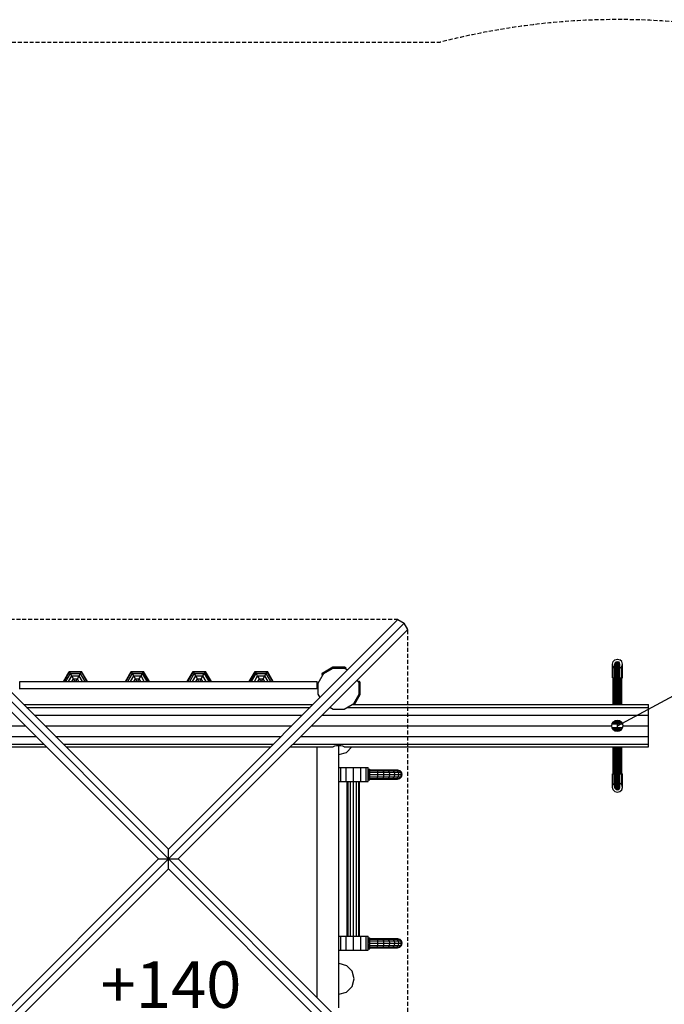
# Model space of a CAD drawing. Extents: x 0 to 29700, y 0 to 21000.
# Drawn here: x 16080 to 18161, y 12110 to 15289 of the extents above; entities that cross this region are included whole.
import ezdxf

# ---------------------------------------------------------------- set-up
doc = ezdxf.new("R2010")
doc.units = 0
doc.linetypes.add('DASHED', pattern=[19.05, 12.7, -6.35])
doc.layers.add('1', color=7, linetype='Continuous')
doc.layers.add('BEMAßUNG', color=7, linetype='Continuous')
doc.styles.add('ARIAL', font='arial.ttf')

msp = doc.modelspace()

# ---------------------------------------------------------------- linework, layer by layer
at = {"layer": '1', "color": 32}
for p, q in [((16559.9, 12579.2), (15798.7, 13340.4)), ((15818.6, 13352.3), (16559.9, 12611)), ((16559.9, 12611), (17301.2, 13352.3)), ((16559.9, 12579.2), (17321, 13340.4)), ((17301.2, 13352.3), (17321, 13340.4)), ((17333, 13320.5), (17321, 13340.4)), ((16528, 12579.2), (15786.7, 13320.5)), ((16591.7, 12579.2), (17333, 13320.5)), ((17127.6, 13195.4), (17138.1, 13189.3)), ((17043.7, 13146.9), (17056.7, 13169.6)), ((16079.9, 13129.2), (16079.9, 13150.2)), ((17039.9, 13129.2), (17039.9, 13150.2)), ((17039.9, 13134.5), (17043.7, 13136.7)), ((17043.7, 13111.5), (17043.7, 13146.9)), ((17173.5, 13151.3), (17169.9, 13157.5)), ((16078.5, 13129.2), (17041.3, 13129.2)), ((17041.3, 13129.2), (17043.7, 13126.8)), ((17049.8, 13100.9), (17043.7, 13111.5)), ((16093.2, 13077.7), (17026.5, 13077.7)), ((16102.3, 13068.5), (17017.4, 13068.5)), ((17081, 13068.5), (17082.6, 13068.5)), ((17081.6, 13069.1), (17092.1, 13063)), ((17127.6, 13063), (17153, 13077.7)), ((17137.1, 13068.5), (18109.9, 13068.5)), ((17153, 13077.7), (18109.9, 13077.7)), ((18109.9, 13068.5), (18109.9, 13077.7)), ((18109.9, 13043.5), (18109.9, 13068.5)), ((16127.4, 13043.5), (16992.3, 13043.5)), ((17055.9, 13043.5), (18109.9, 13043.5)), ((17092.1, 13063), (17127.6, 13063)), ((18109.9, 13009.2), (18109.9, 13043.5)), ((15939.9, 13009.2), (16098, 13009.2)), ((16161.7, 13009.2), (16958, 13009.2)), ((17021.7, 13009.2), (17991.9, 13009.2)), ((17991.9, 13009.2), (17993.2, 13016.1)), ((17993.2, 13002.3), (17991.9, 13009.2)), ((17993.2, 13016.1), (17997.1, 13021.9)), ((17997.1, 13021.9), (18003, 13025.8)), ((18003, 13025.8), (18009.9, 13027.2)), ((18009.9, 13027.2), (18016.8, 13025.8)), ((18016.8, 13025.8), (18022.6, 13021.9)), ((18026.5, 13016.1), (18022.6, 13021.9)), ((18027.9, 13009.2), (18026.5, 13016.1)), ((18026.5, 13002.3), (18027.9, 13009.2)), ((18027.9, 13009.2), (18109.9, 13009.2)), ((18109.9, 12975), (18109.9, 13009.2)), ((15939.9, 12975), (16132.3, 12975)), ((16195.9, 12975), (16923.8, 12975)), ((16987.4, 12975), (18109.9, 12975)), ((17997.1, 12996.5), (17993.2, 13002.3)), ((17997.1, 12996.5), (18003, 12992.6)), ((18003, 12992.6), (18009.9, 12991.2)), ((18009.9, 12991.2), (18016.8, 12992.6)), ((18016.8, 12992.6), (18022.6, 12996.5)), ((18022.6, 12996.5), (18026.5, 13002.3)), ((18109.9, 12949.9), (18109.9, 12975)), ((15939.9, 12949.9), (16157.3, 12949.9)), ((16221, 12949.9), (16898.7, 12949.9)), ((16962.4, 12949.9), (18109.9, 12949.9)), ((17091.9, 12940.7), (17093.2, 12942.6)), ((17093.2, 12942.6), (17097.1, 12944.1)), ((17097.1, 12944.1), (17103, 12945.2)), ((17103, 12945.2), (17109.9, 12945.5)), ((17109.9, 12945.5), (17116.7, 12945.2)), ((17109.9, 12097.8), (17109.9, 12945.5)), ((17116.7, 12945.2), (17122.6, 12944.1)), ((17122.6, 12944.1), (17126.5, 12942.6)), ((17127.9, 12940.7), (17126.5, 12942.6)), ((18109.9, 12940.7), (18109.9, 12949.9)), ((16027.9, 12940.7), (16166.5, 12940.7)), ((16230.2, 12940.7), (16889.5, 12940.7)), ((16953.2, 12940.7), (17091.9, 12940.7)), ((17039.9, 12131), (17039.9, 12940.7)), ((17109.9, 12916.2), (17134.9, 12922.9)), ((17127.9, 12940.7), (18109.9, 12940.7)), ((17134.9, 12922.9), (17152.7, 12940.7)), ((17109.9, 12874.2), (17116.2, 12874.2)), ((17116.2, 12874.2), (17133.6, 12874.2)), ((17116.2, 12829.2), (17116.2, 12874.2)), ((17133.6, 12874.2), (17157.4, 12874.2)), ((17133.6, 12829.2), (17133.6, 12874.2)), ((17157.4, 12874.2), (17181.1, 12874.2)), ((17157.4, 12829.2), (17157.4, 12874.2)), ((17181.1, 12874.2), (17198.5, 12874.2)), ((17181.1, 12829.2), (17181.1, 12874.2)), ((17198.5, 12829.2), (17198.5, 12874.2)), ((17198.5, 12874.2), (17204.9, 12874.2)), ((17204.9, 12854.2), (17204.9, 12874.2)), ((17109.9, 12829.2), (17116.2, 12829.2)), ((17116.2, 12829.2), (17133.6, 12829.2)), ((17133.6, 12829.2), (17157.4, 12829.2)), ((17137.4, 12329.2), (17137.4, 12829.2)), ((17140, 12329.2), (17140, 12829.2)), ((17147.4, 12329.2), (17147.4, 12829.2)), ((17157.4, 12329.2), (17157.4, 12829.2)), ((17157.4, 12829.2), (17181.1, 12829.2)), ((17167.4, 12329.2), (17167.4, 12829.2)), ((17174.7, 12329.2), (17174.7, 12829.2)), ((17177.4, 12329.2), (17177.4, 12829.2)), ((17181.1, 12829.2), (17198.5, 12829.2)), ((17198.5, 12829.2), (17204.9, 12829.2)), ((16559.9, 12579.2), (16559.9, 12611)), ((15786.7, 11837.9), (16528, 12579.2)), ((15798.7, 11818), (16559.9, 12579.2)), ((16528, 12579.2), (16559.9, 12579.2)), ((16559.9, 12579.2), (16591.7, 12579.2)), ((17321, 11818), (16559.9, 12579.2)), ((16559.9, 12547.4), (16559.9, 12579.2)), ((16591.7, 12579.2), (17333, 11837.9)), ((15818.6, 11806.1), (16559.9, 12547.4)), ((17301.1, 11806.1), (16559.9, 12547.4)), ((17109.9, 12329.2), (17116.2, 12329.2)), ((17116.2, 12329.2), (17133.6, 12329.2)), ((17116.2, 12284.2), (17116.2, 12329.2)), ((17133.6, 12329.2), (17157.4, 12329.2)), ((17133.6, 12284.2), (17133.6, 12329.2)), ((17157.4, 12329.2), (17181.1, 12329.2)), ((17157.4, 12284.2), (17157.4, 12329.2)), ((17181.1, 12329.2), (17198.5, 12329.2)), ((17181.1, 12284.2), (17181.1, 12329.2)), ((17198.5, 12329.2), (17204.9, 12329.2)), ((17198.5, 12284.2), (17198.5, 12329.2)), ((17109.9, 12284.2), (17116.2, 12284.2)), ((17116.2, 12284.2), (17133.6, 12284.2)), ((17133.6, 12284.2), (17157.4, 12284.2)), ((17157.4, 12284.2), (17181.1, 12284.2)), ((17181.1, 12284.2), (17198.5, 12284.2)), ((17198.5, 12284.2), (17204.9, 12284.2)), ((17109.9, 12242.2), (17134.9, 12235.5)), ((17134.9, 12235.5), (17153.2, 12217.2)), ((17159.9, 12192.2), (17153.2, 12217.2)), ((17153.2, 12167.2), (17159.9, 12192.2)), ((17109.9, 12142.2), (17134.9, 12148.9)), ((17134.9, 12148.9), (17153.2, 12167.2))]:
    msp.add_line(p, q, dxfattribs=at)
at = {"layer": '1', "color": 7, "linetype": 'DASHED'}
for p, q in [((17301.2, 13352.3), (15818.6, 13352.3)), ((17333, 11837.9), (17333, 13320.5))]:
    msp.add_line(p, q, dxfattribs=at)
at = {"layer": '1'}
for p, q in [((17058.8, 13180.3), (17091.1, 13199)), ((17061.4, 13177.6), (17092.1, 13195.4)), ((17091.1, 13199), (17128.5, 13199)), ((17092.1, 13195.4), (17127.6, 13195.4)), ((17127.6, 13195.4), (17131.9, 13192.8)), ((17128.5, 13199), (17133.7, 13196)), ((17131.9, 13192.8), (17133.7, 13196)), ((17055.8, 13175.1), (17058.8, 13180.3)), ((17055.8, 13175.1), (17058.9, 13173.3)), ((17056.7, 13169.6), (17061.4, 13177.6)), ((17058.9, 13173.3), (17061.4, 13177.6)), ((16079.9, 13150.2), (16079.9, 13152.2)), ((16079.9, 13152.2), (17039.9, 13152.2)), ((17039.9, 13150.2), (17039.9, 13152.2)), ((17173.5, 13151.3), (17176.6, 13153.1)), ((17176, 13146.9), (17173.5, 13151.3)), ((17176, 13111.5), (17176, 13146.9)), ((17179.6, 13147.9), (17176.6, 13153.1)), ((17179.6, 13110.5), (17179.6, 13147.9)), ((17158.3, 13080.8), (17176, 13111.5)), ((17160.9, 13078.1), (17179.6, 13110.5)), ((17153, 13077.7), (17158.3, 13080.8)), ((17153.9, 13078.2), (17158.3, 13080.8)), ((17154.2, 13077.7), (17153.9, 13078.2)), ((17160.2, 13077.7), (17160.9, 13078.1)), ((17993.1, 13015.2), (18009.9, 13015.2)), ((17995.5, 13015.2), (17996, 13017.2)), ((17996, 13017.2), (18001.9, 13023.1)), ((18009.9, 13003.2), (18009.9, 13015.2)), ((18009.9, 13015.2), (18026.7, 13015.2)), ((18017.9, 13023.1), (18023.7, 13017.2)), ((18024.3, 13015.2), (18023.7, 13017.2)), ((17993.1, 13003.2), (18009.9, 13003.2)), ((17996, 13001.2), (17995.5, 13003.2)), ((17996, 13001.2), (18001.9, 12995.4)), ((18009.9, 13003.2), (18021.9, 13003.2)), ((18017.9, 12995.4), (18023.7, 13001.2)), ((18021.9, 13003.2), (18026.7, 13003.2)), ((18023.7, 13001.2), (18024.3, 13003.2))]:
    msp.add_line(p, q, dxfattribs=at)
at = {"layer": '1', "color": 2}
for p, q in [((17993.8, 13208.2), (17996, 13216.2)), ((17996, 13200.2), (17993.8, 13208.2)), ((17993.9, 13164.2), (17993.9, 13208.2)), ((17996, 13216.2), (18001.8, 13222.1)), ((17996, 13164.2), (17996, 13200.2)), ((17996, 13200.2), (18001.9, 13194.4)), ((18001.8, 13222.1), (18009.8, 13224.2)), ((18002.9, 13212.3), (18005.8, 13215.2)), ((18009.8, 13224.2), (18017.8, 13222.1)), ((18009.8, 13216.3), (18013.8, 13215.2)), ((18016.8, 13212.3), (18013.8, 13215.2)), ((18017.8, 13208.3), (18016.8, 13212.3)), ((18017.8, 13194.4), (18023.7, 13200.2)), ((18023.7, 13216.2), (18017.9, 13222.1)), ((18025.8, 13208.2), (18023.7, 13216.2)), ((18023.7, 13200.2), (18025.8, 13208.2)), ((18023.7, 13164.2), (18023.7, 13200.2)), ((18025.9, 13164.2), (18025.9, 13208.2)), ((17993.9, 13164.2), (17995.8, 13164.2)), ((17995.8, 13164.2), (17996, 13164.2)), ((17995.9, 13077.7), (17995.9, 13164.2)), ((17996, 13164.2), (18001.8, 13164.2)), ((17996, 13164.2), (18001.8, 13164.2)), ((17996, 13164.2), (18001.8, 13164.2)), ((17996, 13164.2), (18001.8, 13164.2)), ((17996, 13164.2), (18001.8, 13164.2)), ((17996, 13164.2), (18001.8, 13164.2)), ((17997.7, 13077.7), (17997.7, 13164.2)), ((17997.7, 13164.2), (18001.8, 13164.2)), ((18001.9, 13164.2), (18001.9, 13194.4)), ((18017.8, 13164.2), (18022, 13164.2)), ((18017.8, 13164.2), (18022, 13164.2)), ((18017.8, 13164.2), (18022, 13164.2)), ((18017.8, 13164.2), (18022, 13164.2)), ((18017.8, 13164.2), (18022, 13164.2)), ((18017.8, 13164.2), (18022, 13164.2)), ((18017.8, 13164.2), (18022, 13164.2)), ((18017.9, 13164.2), (18017.9, 13194.4)), ((18022, 13077.7), (18022, 13164.2)), ((18022, 13164.2), (18023.8, 13164.2)), ((18022, 13164.2), (18025.8, 13164.2)), ((18022, 13164.2), (18023.8, 13164.2)), ((18022, 13164.2), (18023.8, 13164.2)), ((18022, 13164.2), (18023.8, 13164.2)), ((18022, 13164.2), (18023.8, 13164.2)), ((18023.9, 13077.7), (18023.9, 13164.2)), ((17995.9, 13016.7), (17995.9, 13020)), ((17997.7, 13018.9), (17997.7, 13022.3)), ((18022, 13018.9), (18022, 13022.3)), ((18023.9, 13016.7), (18023.9, 13020)), ((17995.9, 12998.4), (17995.9, 13001.8)), ((17997.7, 12996.1), (17997.7, 12999.5)), ((18022, 12996.1), (18022, 12999.5)), ((18023.9, 12998.4), (18023.9, 13001.8)), ((17995.9, 12854.2), (17995.9, 12940.7)), ((17997.7, 12854.2), (17997.7, 12940.7)), ((18022, 12854.2), (18022, 12940.7)), ((18023.9, 12854.2), (18023.9, 12940.7)), ((17993.9, 12854.2), (17995.8, 12854.2)), ((17993.9, 12810.2), (17993.9, 12854.2)), ((17995.8, 12854.2), (17996, 12854.2)), ((17996, 12854.2), (18001.8, 12854.2)), ((17996, 12854.2), (18001.8, 12854.2)), ((17996, 12854.2), (18001.8, 12854.2)), ((17996, 12854.2), (18001.8, 12854.2)), ((17996, 12854.2), (18001.8, 12854.2)), ((17996, 12854.2), (18001.8, 12854.2)), ((17996, 12818.2), (17996, 12854.2)), ((17997.7, 12854.2), (18001.8, 12854.2)), ((18001.9, 12824.1), (18001.9, 12854.2)), ((18017.8, 12854.2), (18022, 12854.2)), ((18017.8, 12854.2), (18022, 12854.2)), ((18017.8, 12854.2), (18022, 12854.2)), ((18017.8, 12854.2), (18022, 12854.2)), ((18017.8, 12854.2), (18022, 12854.2)), ((18017.8, 12854.2), (18022, 12854.2)), ((18017.8, 12854.2), (18022, 12854.2)), ((18017.9, 12824.1), (18017.9, 12854.2)), ((18022, 12854.2), (18023.8, 12854.2)), ((18022, 12854.2), (18025.8, 12854.2)), ((18022, 12854.2), (18023.8, 12854.2)), ((18022, 12854.2), (18023.8, 12854.2)), ((18022, 12854.2), (18023.8, 12854.2)), ((18022, 12854.2), (18023.8, 12854.2)), ((18023.7, 12818.2), (18023.7, 12854.2)), ((18025.9, 12810.2), (18025.9, 12854.2)), ((17993.8, 12810.2), (17996, 12818.2)), ((17996, 12818.2), (18001.8, 12824.1)), ((18023.7, 12818.2), (18017.8, 12824.1)), ((18025.8, 12810.2), (18023.7, 12818.2)), ((17996, 12802.2), (17993.8, 12810.2)), ((17996, 12802.2), (18001.8, 12796.4)), ((18002.9, 12806.2), (18001.8, 12810.2)), ((18001.8, 12796.4), (18009.8, 12794.2)), ((18002.9, 12806.2), (18005.9, 12803.2)), ((18009.8, 12794.2), (18017.8, 12796.4)), ((18013.8, 12803.2), (18016.8, 12806.2)), ((18016.8, 12806.2), (18017.8, 12810.2)), ((18017.8, 12796.4), (18023.7, 12802.2)), ((18023.7, 12802.2), (18025.8, 12810.2))]:
    msp.add_line(p, q, dxfattribs=at)
at = {"layer": '1', "color": 3}
for p, q in [((18001.9, 13208.2), (18002.9, 13212.2)), ((18001.9, 13194.4), (18001.9, 13208.2)), ((18002.9, 13212.2), (18005.9, 13215.1)), ((18002.9, 13077.7), (18002.9, 13212.2)), ((18005.9, 13215.1), (18009.9, 13216.2)), ((18005.9, 13077.7), (18005.9, 13215.1)), ((18009.9, 13077.7), (18009.9, 13216.2)), ((18016.8, 13212.2), (18013.9, 13215.1)), ((18013.9, 13077.7), (18013.9, 13215.1)), ((18017.9, 13208.2), (18016.8, 13212.2)), ((18016.8, 13077.7), (18016.8, 13212.2)), ((18017.9, 13194.4), (18017.9, 13208.2)), ((16223, 13152.2), (16240.8, 13183.1)), ((16228.7, 13152.2), (16243.7, 13178.2)), ((16237.5, 13152.2), (16248.1, 13170.6)), ((16240.8, 13183.1), (16239.9, 13184.8)), ((16243.7, 13178.2), (16240.8, 13183.1)), ((16240.8, 13183.1), (16278.9, 13183.1)), ((16248.1, 13170.6), (16243.7, 13178.2)), ((16243.7, 13178.2), (16276.1, 13178.2)), ((16253.7, 13160.9), (16248.1, 13170.6)), ((16248.1, 13170.6), (16271.6, 13170.6)), ((16266.1, 13160.9), (16271.6, 13170.6)), ((16271.6, 13170.6), (16276.1, 13178.2)), ((16282.2, 13152.2), (16271.6, 13170.6)), ((16276.1, 13178.2), (16278.9, 13183.1)), ((16291.1, 13152.2), (16276.1, 13178.2)), ((16278.9, 13183.1), (16279.9, 13184.8)), ((16296.8, 13152.2), (16278.9, 13183.1)), ((16298.7, 13152.2), (16279.9, 13184.8)), ((16823, 13152.2), (16840.8, 13183.1)), ((16828.7, 13152.2), (16843.7, 13178.2)), ((16837.5, 13152.2), (16848.1, 13170.6)), ((16840.8, 13183.1), (16839.9, 13184.8)), ((16843.7, 13178.2), (16840.8, 13183.1)), ((16840.8, 13183.1), (16878.9, 13183.1)), ((16848.1, 13170.6), (16843.7, 13178.2)), ((16843.7, 13178.2), (16876.1, 13178.2)), ((16853.7, 13160.9), (16848.1, 13170.6)), ((16848.1, 13170.6), (16871.6, 13170.6)), ((16866.1, 13160.9), (16871.6, 13170.6)), ((16871.6, 13170.6), (16876.1, 13178.2)), ((16882.2, 13152.2), (16871.6, 13170.6)), ((16876.1, 13178.2), (16878.9, 13183.1)), ((16891.1, 13152.2), (16876.1, 13178.2)), ((16878.9, 13183.1), (16879.9, 13184.8)), ((16896.8, 13152.2), (16878.9, 13183.1)), ((16898.7, 13152.2), (16879.9, 13184.8)), ((18001.9, 13077.7), (18001.9, 13164.2)), ((18017.9, 13077.7), (18017.9, 13164.2)), ((16248.7, 13152.2), (16253.7, 13160.9)), ((16258.7, 13152.2), (16253.7, 13160.9)), ((16253.7, 13160.9), (16266.1, 13160.9)), ((16261, 13152.2), (16266.1, 13160.9)), ((16271.1, 13152.2), (16266.1, 13160.9)), ((16848.7, 13152.2), (16853.7, 13160.9)), ((16858.7, 13152.2), (16853.7, 13160.9)), ((16853.7, 13160.9), (16866.1, 13160.9)), ((16861, 13152.2), (16866.1, 13160.9)), ((16871.1, 13152.2), (16866.1, 13160.9)), ((18001.9, 13020.1), (18001.9, 13025.1)), ((18001.9, 13020.1), (18001.9, 13025.1)), ((18001.9, 13020.1), (18002.9, 13022.1)), ((18001.9, 13015.2), (18001.9, 13020.1)), ((18002.2, 13015.2), (18001.9, 13016.4)), ((18002.9, 13022.1), (18002.9, 13025.8)), ((18002.9, 13022.1), (18005.9, 13023.7)), ((18002.9, 13015.2), (18002.9, 13022.1)), ((18005.9, 13023.7), (18005.9, 13026.4)), ((18005.9, 13023.7), (18009.9, 13024.2)), ((18005.9, 13023.6), (18005.9, 13023.7)), ((18005.9, 13015.2), (18005.9, 13023.7)), ((18009.9, 13024.2), (18009.9, 13027.2)), ((18009.9, 13015.2), (18009.9, 13024.2)), ((18009.9, 13024.2), (18013.9, 13023.7)), ((18013.9, 13023.7), (18013.9, 13026.4)), ((18013.9, 13023.6), (18013.9, 13023.7)), ((18013.9, 13015.2), (18013.9, 13023.7)), ((18013.9, 13023.7), (18016.8, 13022.1)), ((18016.8, 13022.1), (18016.8, 13025.8)), ((18016.8, 13015.2), (18016.8, 13022.1)), ((18017.9, 13020.1), (18016.8, 13022.1)), ((18017.6, 13015.2), (18017.9, 13016.4)), ((18017.9, 13020.1), (18017.9, 13025.1)), ((18017.9, 13020.1), (18017.9, 13025.1)), ((18017.9, 13015.2), (18017.9, 13020.1)), ((18001.9, 13002.1), (18002.2, 13003.2)), ((18001.9, 12998.4), (18001.9, 13003.2)), ((18001.9, 12993.3), (18001.9, 12998.4)), ((18001.9, 12993.3), (18001.9, 12998.4)), ((18002.9, 12996.3), (18001.9, 12998.4)), ((18002.9, 12996.3), (18002.9, 13003.2)), ((18002.9, 12996.3), (18005.9, 12994.8)), ((18002.9, 12992.6), (18002.9, 12996.3)), ((18005.9, 12994.8), (18005.9, 13003.2)), ((18005.9, 12994.7), (18005.9, 12994.9)), ((18005.9, 12994.8), (18009.9, 12994.2)), ((18005.9, 12992), (18005.9, 12994.8)), ((18009.9, 12994.2), (18009.9, 13003.2)), ((18009.9, 12994.2), (18013.9, 12994.8)), ((18009.9, 12991.2), (18009.9, 12994.2)), ((18013.9, 12994.8), (18013.9, 13003.2)), ((18013.9, 12994.8), (18016.8, 12996.3)), ((18013.9, 12994.7), (18013.9, 12994.9)), ((18013.9, 12992), (18013.9, 12994.8)), ((18016.8, 12996.3), (18016.8, 13003.2)), ((18016.8, 12996.3), (18017.9, 12998.4)), ((18016.8, 12992.6), (18016.8, 12996.3)), ((18017.9, 13002.1), (18017.6, 13003.2)), ((18017.9, 12998.4), (18017.9, 13003.2)), ((18017.9, 12993.3), (18017.9, 12998.4)), ((18017.9, 12993.3), (18017.9, 12998.4)), ((18001.9, 12854.2), (18001.9, 12940.7)), ((18002.9, 12806.2), (18002.9, 12940.7)), ((18005.9, 12803.3), (18005.9, 12940.7)), ((18009.9, 12802.2), (18009.9, 12940.7)), ((18013.9, 12803.3), (18013.9, 12940.7)), ((18016.8, 12806.2), (18016.8, 12940.7)), ((18017.9, 12854.2), (18017.9, 12940.7)), ((18001.9, 12810.2), (18001.9, 12824.1)), ((18017.9, 12810.2), (18017.9, 12824.1)), ((18005.9, 12803.3), (18009.9, 12802.2)), ((18009.9, 12802.2), (18013.9, 12803.3))]:
    msp.add_line(p, q, dxfattribs=at)
at = {"layer": '1', "color": 1}
for p, q in [((16221, 13152.2), (16239.9, 13184.8)), ((16239.9, 13184.8), (16279.9, 13184.8)), ((16623, 13152.2), (16640.8, 13183.1)), ((16628.7, 13152.2), (16643.7, 13178.2)), ((16637.5, 13152.2), (16648.1, 13170.6)), ((16640.8, 13183.1), (16639.9, 13184.8)), ((16643.7, 13178.2), (16640.8, 13183.1)), ((16640.8, 13183.1), (16678.9, 13183.1)), ((16648.1, 13170.6), (16643.7, 13178.2)), ((16643.7, 13178.2), (16676.1, 13178.2)), ((16653.7, 13160.9), (16648.1, 13170.6)), ((16648.1, 13170.6), (16671.6, 13170.6)), ((16666.1, 13160.9), (16671.6, 13170.6)), ((16671.6, 13170.6), (16676.1, 13178.2)), ((16682.2, 13152.2), (16671.6, 13170.6)), ((16676.1, 13178.2), (16678.9, 13183.1)), ((16691.1, 13152.2), (16676.1, 13178.2)), ((16678.9, 13183.1), (16679.9, 13184.8)), ((16696.8, 13152.2), (16678.9, 13183.1)), ((16821, 13152.2), (16839.9, 13184.8)), ((16839.9, 13184.8), (16879.9, 13184.8)), ((16648.7, 13152.2), (16653.7, 13160.9)), ((16658.7, 13152.2), (16653.7, 13160.9)), ((16653.7, 13160.9), (16666.1, 13160.9)), ((16661, 13152.2), (16666.1, 13160.9)), ((16671.1, 13152.2), (16666.1, 13160.9))]:
    msp.add_line(p, q, dxfattribs=at)
at = {"layer": '1', "color": 40}
msp.add_line((16421, 13152.2), (16439.9, 13184.8), dxfattribs=at)
at = {"layer": '1', "color": 5}
for p, q in [((16423, 13152.2), (16440.8, 13183.1)), ((16428.7, 13152.2), (16443.7, 13178.2)), ((16437.5, 13152.2), (16448.1, 13170.6)), ((16440.8, 13183.1), (16439.9, 13184.8)), ((16439.9, 13184.8), (16479.9, 13184.8)), ((16440.8, 13183.1), (16478.9, 13183.1)), ((16443.7, 13178.2), (16440.8, 13183.1)), ((16448.1, 13170.6), (16443.7, 13178.2)), ((16443.7, 13178.2), (16476, 13178.2)), ((16448.1, 13170.6), (16471.6, 13170.6)), ((16453.7, 13160.9), (16448.1, 13170.6)), ((16466.1, 13160.9), (16471.6, 13170.6)), ((16471.6, 13170.6), (16476, 13178.2)), ((16482.2, 13152.2), (16471.6, 13170.6)), ((16476, 13178.2), (16478.9, 13183.1)), ((16491.1, 13152.2), (16476, 13178.2)), ((16478.9, 13183.1), (16479.9, 13184.8)), ((16496.8, 13152.2), (16478.9, 13183.1)), ((16498.7, 13152.2), (16479.9, 13184.8)), ((16621, 13152.2), (16639.9, 13184.8)), ((16639.9, 13184.8), (16679.9, 13184.8)), ((16698.7, 13152.2), (16679.9, 13184.8)), ((16448.7, 13152.2), (16453.7, 13160.9)), ((16458.7, 13152.2), (16453.7, 13160.9)), ((16453.7, 13160.9), (16466.1, 13160.9)), ((16461, 13152.2), (16466.1, 13160.9)), ((16471.1, 13152.2), (16466.1, 13160.9))]:
    msp.add_line(p, q, dxfattribs=at)
at = {"layer": '1', "color": 7}
for p, q in [((17204.9, 12869.2), (17209.9, 12869.2)), ((17204.9, 12868.7), (17209.9, 12868.7)), ((17204.9, 12867.2), (17209.9, 12867.2)), ((17204.9, 12864.8), (17209.9, 12864.8)), ((17204.9, 12861.7), (17209.9, 12861.7)), ((17204.9, 12858.1), (17209.9, 12858.1)), ((17204.9, 12854.2), (17209.9, 12854.2)), ((17204.9, 12851.7), (17204.9, 12854.2)), ((17204.9, 12849.2), (17204.9, 12851.7)), ((17204.9, 12849.2), (17209.9, 12849.2)), ((17204.9, 12829.2), (17204.9, 12849.2)), ((17209.9, 12868.7), (17209.9, 12869.2)), ((17209.9, 12867.2), (17209.9, 12868.7)), ((17209.9, 12866.9), (17209.9, 12868.6)), ((17209.9, 12866.7), (17209.9, 12866.9)), ((17209.9, 12866.7), (17234.9, 12866.7)), ((17209.9, 12864.7), (17209.9, 12866.7)), ((17209.9, 12864.7), (17235.3, 12864.7)), ((17209.9, 12864.1), (17209.9, 12864.7)), ((17209.9, 12861.7), (17209.9, 12864.1)), ((17209.9, 12856.2), (17209.9, 12861.7)), ((17209.9, 12859.2), (17235.7, 12859.2)), ((17209.9, 12854.5), (17209.9, 12856.2)), ((17209.9, 12847.2), (17209.9, 12854.5)), ((17209.9, 12851.7), (17235.8, 12851.7)), ((17209.9, 12841.7), (17209.9, 12847.2)), ((17234.9, 12866.7), (17251.7, 12866.7)), ((17235.3, 12864.7), (17234.9, 12866.7)), ((17235.3, 12864.7), (17253.6, 12864.7)), ((17235.7, 12859.2), (17235.3, 12864.7)), ((17235.7, 12859.2), (17255.1, 12859.2)), ((17235.8, 12851.7), (17235.7, 12859.2)), ((17235.7, 12844.2), (17235.8, 12851.7)), ((17235.8, 12851.7), (17255.6, 12851.7)), ((17253.6, 12864.7), (17251.7, 12866.7)), ((17251.7, 12866.7), (17267.4, 12866.7)), ((17255.1, 12859.2), (17253.6, 12864.7)), ((17253.6, 12864.7), (17271.1, 12864.7)), ((17255.6, 12851.7), (17255.1, 12859.2)), ((17255.1, 12859.2), (17273.9, 12859.2)), ((17255.1, 12844.2), (17255.6, 12851.7)), ((17255.6, 12851.7), (17274.9, 12851.7)), ((17267.4, 12866.7), (17280.8, 12866.7)), ((17267.4, 12866.7), (17271.1, 12864.7)), ((17271.1, 12864.7), (17286.2, 12864.7)), ((17273.9, 12859.2), (17271.1, 12864.7)), ((17273.9, 12859.2), (17290.1, 12859.2)), ((17274.9, 12851.7), (17273.9, 12859.2)), ((17273.9, 12844.2), (17274.9, 12851.7)), ((17274.9, 12851.7), (17291.5, 12851.7)), ((17280.8, 12866.7), (17286.2, 12864.7)), ((17280.8, 12866.7), (17291.2, 12866.7)), ((17290.1, 12859.2), (17286.2, 12864.7)), ((17286.2, 12864.7), (17297.7, 12864.7)), ((17291.5, 12851.7), (17290.1, 12859.2)), ((17290.1, 12859.2), (17302.5, 12859.2)), ((17290.1, 12844.2), (17291.5, 12851.7)), ((17291.2, 12866.7), (17297.6, 12866.7)), ((17291.2, 12866.7), (17297.7, 12864.7)), ((17291.5, 12851.7), (17304.3, 12851.7)), ((17297.6, 12866.7), (17304.9, 12864.7)), ((17297.6, 12866.7), (17299.9, 12866.7)), ((17297.7, 12864.7), (17304.9, 12864.7)), ((17302.5, 12859.2), (17297.7, 12864.7)), ((17299.9, 12866.7), (17307.4, 12864.7)), ((17302.5, 12859.2), (17310.3, 12859.2)), ((17304.3, 12851.7), (17302.5, 12859.2)), ((17302.5, 12844.2), (17304.3, 12851.7)), ((17304.3, 12851.7), (17312.3, 12851.7)), ((17310.3, 12859.2), (17304.9, 12864.7)), ((17304.9, 12864.7), (17307.4, 12864.7)), ((17307.4, 12864.7), (17312.8, 12859.2)), ((17312.3, 12851.7), (17310.3, 12859.2)), ((17310.3, 12859.2), (17312.8, 12859.2)), ((17310.3, 12844.2), (17312.3, 12851.7)), ((17312.3, 12851.7), (17314.9, 12851.7)), ((17314.9, 12851.7), (17312.8, 12859.2)), ((17312.8, 12844.2), (17314.9, 12851.7)), ((17204.9, 12845.3), (17209.9, 12845.3)), ((17204.9, 12841.7), (17209.9, 12841.7)), ((17204.9, 12838.6), (17209.9, 12838.6)), ((17204.9, 12836.2), (17209.9, 12836.2)), ((17204.9, 12834.7), (17209.9, 12834.7)), ((17204.9, 12834.2), (17209.9, 12834.2)), ((17209.9, 12844.2), (17235.7, 12844.2)), ((17209.9, 12839.3), (17209.9, 12841.7)), ((17209.9, 12838.7), (17209.9, 12839.3)), ((17209.9, 12838.7), (17235.3, 12838.7)), ((17209.9, 12836.7), (17209.9, 12838.7)), ((17209.9, 12836.7), (17234.9, 12836.7)), ((17209.9, 12836.2), (17209.9, 12836.7)), ((17209.9, 12834.7), (17209.9, 12836.2)), ((17209.9, 12834.8), (17209.9, 12836.2)), ((17209.9, 12834.2), (17209.9, 12834.7)), ((17234.9, 12836.7), (17235.3, 12838.7)), ((17234.9, 12836.7), (17251.7, 12836.7)), ((17235.3, 12838.7), (17235.7, 12844.2)), ((17235.3, 12838.7), (17253.6, 12838.7)), ((17235.7, 12844.2), (17255.1, 12844.2)), ((17251.7, 12836.7), (17253.6, 12838.7)), ((17251.7, 12836.7), (17267.4, 12836.7)), ((17253.6, 12838.7), (17255.1, 12844.2)), ((17253.6, 12838.7), (17271.1, 12838.7)), ((17255.1, 12844.2), (17273.9, 12844.2)), ((17267.4, 12836.7), (17271.1, 12838.7)), ((17267.4, 12836.7), (17280.8, 12836.7)), ((17271.1, 12838.7), (17273.9, 12844.2)), ((17271.1, 12838.7), (17286.2, 12838.7)), ((17273.9, 12844.2), (17290.1, 12844.2)), ((17280.8, 12836.7), (17286.2, 12838.7)), ((17280.8, 12836.7), (17291.2, 12836.7)), ((17286.2, 12838.7), (17290.1, 12844.2)), ((17286.2, 12838.7), (17297.7, 12838.7)), ((17290.1, 12844.2), (17302.5, 12844.2)), ((17291.2, 12836.7), (17297.7, 12838.7)), ((17291.2, 12836.7), (17297.6, 12836.7)), ((17297.6, 12836.7), (17304.9, 12838.7)), ((17297.6, 12836.7), (17299.9, 12836.7)), ((17297.7, 12838.7), (17302.5, 12844.2)), ((17297.7, 12838.7), (17304.9, 12838.7)), ((17299.9, 12836.7), (17307.4, 12838.7)), ((17302.5, 12844.2), (17310.3, 12844.2)), ((17304.9, 12838.7), (17310.3, 12844.2)), ((17304.9, 12838.7), (17307.4, 12838.7)), ((17307.4, 12838.7), (17312.8, 12844.2)), ((17310.3, 12844.2), (17312.8, 12844.2)), ((17204.9, 12309.2), (17204.9, 12329.2)), ((17204.9, 12324.2), (17209.9, 12324.2)), ((17204.9, 12323.7), (17209.9, 12323.7)), ((17204.9, 12322.2), (17209.9, 12322.2)), ((17204.9, 12319.8), (17209.9, 12319.8)), ((17204.9, 12316.7), (17209.9, 12316.7)), ((17204.9, 12313.1), (17209.9, 12313.1)), ((17204.9, 12309.2), (17209.9, 12309.2)), ((17204.9, 12306.7), (17204.9, 12309.2)), ((17204.9, 12304.2), (17204.9, 12306.7)), ((17209.9, 12323.7), (17209.9, 12324.2)), ((17209.9, 12322.2), (17209.9, 12323.7)), ((17209.9, 12321.9), (17209.9, 12323.6)), ((17209.9, 12321.7), (17209.9, 12321.9)), ((17209.9, 12319.7), (17209.9, 12321.7)), ((17209.9, 12321.7), (17234.9, 12321.7)), ((17209.9, 12319.1), (17209.9, 12319.7)), ((17209.9, 12319.7), (17235.3, 12319.7)), ((17209.9, 12316.7), (17209.9, 12319.1)), ((17209.9, 12311.2), (17209.9, 12316.7)), ((17209.9, 12314.2), (17235.7, 12314.2)), ((17209.9, 12309.5), (17209.9, 12311.2)), ((17209.9, 12302.2), (17209.9, 12309.5)), ((17209.9, 12306.7), (17235.8, 12306.7)), ((17234.9, 12321.7), (17251.7, 12321.7)), ((17235.3, 12319.7), (17234.9, 12321.7)), ((17235.3, 12319.7), (17253.6, 12319.7)), ((17235.7, 12314.2), (17235.3, 12319.7)), ((17235.7, 12314.2), (17255.1, 12314.2)), ((17235.8, 12306.7), (17235.7, 12314.2)), ((17235.7, 12299.2), (17235.8, 12306.7)), ((17235.8, 12306.7), (17255.6, 12306.7)), ((17253.6, 12319.7), (17251.7, 12321.7)), ((17251.7, 12321.7), (17267.4, 12321.7)), ((17255.1, 12314.2), (17253.6, 12319.7)), ((17253.6, 12319.7), (17271.1, 12319.7)), ((17255.6, 12306.7), (17255.1, 12314.2)), ((17255.1, 12314.2), (17273.9, 12314.2)), ((17255.1, 12299.2), (17255.6, 12306.7)), ((17255.6, 12306.7), (17274.9, 12306.7)), ((17267.4, 12321.7), (17280.8, 12321.7)), ((17267.4, 12321.7), (17271.1, 12319.7)), ((17271.1, 12319.7), (17286.2, 12319.7)), ((17273.9, 12314.2), (17271.1, 12319.7)), ((17273.9, 12314.2), (17290.1, 12314.2)), ((17274.9, 12306.7), (17273.9, 12314.2)), ((17273.9, 12299.2), (17274.9, 12306.7)), ((17274.9, 12306.7), (17291.5, 12306.7)), ((17280.8, 12321.7), (17286.2, 12319.7)), ((17280.8, 12321.7), (17291.2, 12321.7)), ((17290.1, 12314.2), (17286.2, 12319.7)), ((17286.2, 12319.7), (17297.7, 12319.7)), ((17291.5, 12306.7), (17290.1, 12314.2)), ((17290.1, 12314.2), (17302.5, 12314.2)), ((17290.1, 12299.2), (17291.5, 12306.7)), ((17291.2, 12321.7), (17297.6, 12321.7)), ((17291.2, 12321.7), (17297.7, 12319.7)), ((17291.5, 12306.7), (17304.3, 12306.7)), ((17297.6, 12321.7), (17304.9, 12319.7)), ((17297.6, 12321.7), (17299.9, 12321.7)), ((17297.7, 12319.7), (17304.9, 12319.7)), ((17302.5, 12314.2), (17297.7, 12319.7)), ((17299.9, 12321.7), (17307.4, 12319.7)), ((17302.5, 12314.2), (17310.3, 12314.2)), ((17304.3, 12306.7), (17302.5, 12314.2)), ((17302.5, 12299.2), (17304.3, 12306.7)), ((17304.3, 12306.7), (17312.3, 12306.7)), ((17310.3, 12314.2), (17304.9, 12319.7)), ((17304.9, 12319.7), (17307.4, 12319.7)), ((17307.4, 12319.7), (17312.8, 12314.2)), ((17312.3, 12306.7), (17310.3, 12314.2)), ((17310.3, 12314.2), (17312.8, 12314.2)), ((17310.3, 12299.2), (17312.3, 12306.7)), ((17312.3, 12306.7), (17314.9, 12306.7)), ((17314.9, 12306.7), (17312.8, 12314.2)), ((17312.8, 12299.2), (17314.9, 12306.7)), ((17204.9, 12304.2), (17209.9, 12304.2)), ((17204.9, 12284.2), (17204.9, 12304.2)), ((17204.9, 12300.3), (17209.9, 12300.3)), ((17204.9, 12296.7), (17209.9, 12296.7)), ((17204.9, 12293.6), (17209.9, 12293.6)), ((17204.9, 12291.2), (17209.9, 12291.2)), ((17204.9, 12289.7), (17209.9, 12289.7)), ((17204.9, 12289.2), (17209.9, 12289.2)), ((17209.9, 12296.7), (17209.9, 12302.2)), ((17209.9, 12299.2), (17235.7, 12299.2)), ((17209.9, 12294.3), (17209.9, 12296.7)), ((17209.9, 12293.7), (17209.9, 12294.3)), ((17209.9, 12291.7), (17209.9, 12293.7)), ((17209.9, 12293.7), (17235.3, 12293.7)), ((17209.9, 12291.2), (17209.9, 12291.7)), ((17209.9, 12291.7), (17234.9, 12291.7)), ((17209.9, 12289.8), (17209.9, 12291.2)), ((17209.9, 12289.7), (17209.9, 12291.2)), ((17209.9, 12289.2), (17209.9, 12289.7)), ((17234.9, 12291.7), (17235.3, 12293.7)), ((17234.9, 12291.7), (17251.7, 12291.7)), ((17235.3, 12293.7), (17235.7, 12299.2)), ((17235.3, 12293.7), (17253.6, 12293.7)), ((17235.7, 12299.2), (17255.1, 12299.2)), ((17251.7, 12291.7), (17253.6, 12293.7)), ((17251.7, 12291.7), (17267.4, 12291.7)), ((17253.6, 12293.7), (17255.1, 12299.2)), ((17253.6, 12293.7), (17271.1, 12293.7)), ((17255.1, 12299.2), (17273.9, 12299.2)), ((17267.4, 12291.7), (17271.1, 12293.7)), ((17267.4, 12291.7), (17280.8, 12291.7)), ((17271.1, 12293.7), (17273.9, 12299.2)), ((17271.1, 12293.7), (17286.2, 12293.7)), ((17273.9, 12299.2), (17290.1, 12299.2)), ((17280.8, 12291.7), (17286.2, 12293.7)), ((17280.8, 12291.7), (17291.2, 12291.7)), ((17286.2, 12293.7), (17290.1, 12299.2)), ((17286.2, 12293.7), (17297.7, 12293.7)), ((17290.1, 12299.2), (17302.5, 12299.2)), ((17291.2, 12291.7), (17297.7, 12293.7)), ((17291.2, 12291.7), (17297.6, 12291.7)), ((17297.6, 12291.7), (17304.9, 12293.7)), ((17297.6, 12291.7), (17299.9, 12291.7)), ((17297.7, 12293.7), (17302.5, 12299.2)), ((17297.7, 12293.7), (17304.9, 12293.7)), ((17299.9, 12291.7), (17307.4, 12293.7)), ((17302.5, 12299.2), (17310.3, 12299.2)), ((17304.9, 12293.7), (17310.3, 12299.2)), ((17304.9, 12293.7), (17307.4, 12293.7)), ((17307.4, 12293.7), (17312.8, 12299.2)), ((17310.3, 12299.2), (17312.8, 12299.2))]:
    msp.add_line(p, q, dxfattribs=at)
at = {"layer": '1', "color": 5, "linetype": 'DASHED'}
msp.add_lwpolyline([(11825.9, 15216.2), (17437.5, 15216.2, -0.882333), (19109.8, 11012.1), (19109.9, 7981.7, -0.414214), (17109.9, 5981.7), (16009.9, 5981.7, -0.182681), (14687, 6481.7), (14072.8, 6481.7, -0.258087), (12802.4, 7184.3, -0.063519), (12425.8, 7136.3), (11325.9, 7136.3, -0.414212), (9825.9, 8636.3), (9825.9, 13129.2, -0.26183), (10546.4, 14410.7, -0.279286)], format="xyb", close=True, dxfattribs=at)
at = {"layer": 'BEMAßUNG', "color": 7, "linetype": 'Continuous'}
msp.add_line((18009.8, 13009.2), (18612.9, 13334.1), dxfattribs=at)

# ---------------------------------------------------------------- texts
at = {"layer": 'BEMAßUNG', "color": 7, "linetype": 'DASHED', "style": 'ARIAL'}
msp.add_text('+140', height=150, dxfattribs=at).set_placement((16341.2, 12098.2))

doc.saveas('drawing.dxf')
